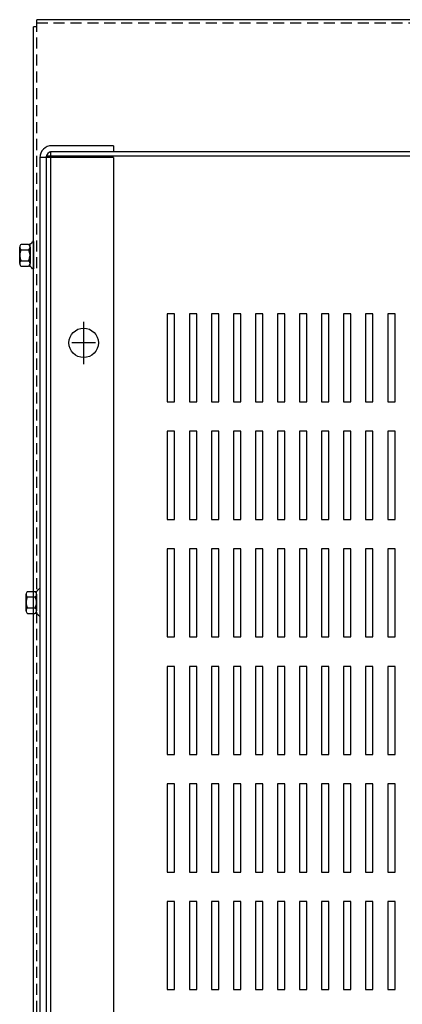
# Model space of a CAD drawing. Extents: x 5 to 156, y -11 to 83.
# Drawn here: x 10 to 17, y 65 to 82 of the extents above; entities that cross this region are included whole.
import ezdxf

# ---------------------------------------------------------------- set-up
doc = ezdxf.new("R2010")
doc.units = 0
doc.header["$LTSCALE"] = 0.75
doc.linetypes.add('CENTER', pattern=[2, 1.25, -0.25, 0.25, -0.25])
doc.linetypes.add('HIDDEN', pattern=[0.375, 0.25, -0.125])
doc.layers.get('0').update_dxf_attribs({"linetype": 'CONTINUOUS'})
for name, color, linetype in [('CABINET', 7, 'CONTINUOUS'), ('CENTER', 7, 'CENTER'), ('HIDDEN', 7, 'HIDDEN'), ('HW-OBJ', 7, 'CONTINUOUS')]:
    doc.layers.add(name, color=color, linetype=linetype)

msp = doc.modelspace()

# ---------------------------------------------------------------- linework, layer by layer
for p, q in [((10.482, 53.192), (10.482, 81.452)), ((10.541, 81.452), (10.482, 81.452)), ((30.851, 81.572), (10.541, 81.572)), ((10.541, 81.452), (10.541, 81.572))]:
    msp.add_line(p, q)
at = {"color": 7}
for p, q in [((11.842, 79.428), (10.796, 79.428)), ((11.842, 79.428), (11.842, 79.324)), ((10.696, 79.248), (10.696, 55.397)), ((30.696, 79.248), (10.696, 79.248)), ((10.77, 79.323), (10.77, 55.323)), ((30.621, 79.323), (10.77, 79.323)), ((11.842, 79.324), (10.796, 79.324)), ((11.842, 79.229), (10.592, 79.229)), ((10.592, 79.224), (10.592, 55.422)), ((10.696, 79.224), (10.696, 59.399)), ((11.842, 79.229), (11.842, 55.416)), ((10.482, 77.796), (10.467, 77.796)), ((10.482, 77.332), (10.467, 77.332)), ((10.592, 71.888), (10.577, 71.888)), ((10.592, 71.424), (10.577, 71.424))]:
    msp.add_line(p, q, dxfattribs=at)
msp.add_circle((11.337, 76.073), 0.25, dxfattribs=at)
for radius in [0.204, 0.1]:
    msp.add_arc((10.796, 79.224), radius, 90, 180, dxfattribs=at)
at = {"layer": 'CABINET'}
for p, q in [((12.885, 76.569), (12.76, 76.569)), ((12.76, 76.569), (12.76, 75.069)), ((12.885, 75.069), (12.885, 76.569)), ((13.26, 76.569), (13.135, 76.569)), ((13.135, 76.569), (13.135, 75.069)), ((13.26, 75.069), (13.26, 76.569)), ((13.635, 76.569), (13.51, 76.569)), ((13.51, 76.569), (13.51, 75.069)), ((13.635, 75.069), (13.635, 76.569)), ((14.01, 76.569), (13.885, 76.569)), ((13.885, 76.569), (13.885, 75.069)), ((14.01, 75.069), (14.01, 76.569)), ((14.385, 76.569), (14.26, 76.569)), ((14.26, 76.569), (14.26, 75.069)), ((14.385, 75.069), (14.385, 76.569)), ((14.76, 76.569), (14.635, 76.569)), ((14.635, 76.569), (14.635, 75.069)), ((14.76, 75.069), (14.76, 76.569)), ((15.135, 76.569), (15.01, 76.569)), ((15.01, 76.569), (15.01, 75.069)), ((15.135, 75.069), (15.135, 76.569)), ((15.51, 76.569), (15.385, 76.569)), ((15.385, 76.569), (15.385, 75.069)), ((15.51, 75.069), (15.51, 76.569)), ((15.885, 76.569), (15.76, 76.569)), ((15.76, 76.569), (15.76, 75.069)), ((15.885, 75.069), (15.885, 76.569)), ((16.26, 76.569), (16.135, 76.569)), ((16.135, 76.569), (16.135, 75.069)), ((16.26, 75.069), (16.26, 76.569)), ((16.635, 76.569), (16.51, 76.569)), ((16.51, 76.569), (16.51, 75.069)), ((16.635, 75.069), (16.635, 76.569)), ((12.76, 75.069), (12.885, 75.069)), ((13.135, 75.069), (13.26, 75.069)), ((13.51, 75.069), (13.635, 75.069)), ((13.885, 75.069), (14.01, 75.069)), ((14.26, 75.069), (14.385, 75.069)), ((14.635, 75.069), (14.76, 75.069)), ((15.01, 75.069), (15.135, 75.069)), ((15.385, 75.069), (15.51, 75.069)), ((15.76, 75.069), (15.885, 75.069)), ((16.135, 75.069), (16.26, 75.069)), ((16.51, 75.069), (16.635, 75.069)), ((12.885, 74.569), (12.76, 74.569)), ((12.76, 74.569), (12.76, 73.069)), ((12.885, 73.069), (12.885, 74.569)), ((13.26, 74.569), (13.135, 74.569)), ((13.135, 74.569), (13.135, 73.069)), ((13.26, 73.069), (13.26, 74.569)), ((13.635, 74.569), (13.51, 74.569)), ((13.51, 74.569), (13.51, 73.069)), ((13.635, 73.069), (13.635, 74.569)), ((14.01, 74.569), (13.885, 74.569)), ((13.885, 74.569), (13.885, 73.069)), ((14.01, 73.069), (14.01, 74.569)), ((14.385, 74.569), (14.26, 74.569)), ((14.26, 74.569), (14.26, 73.069)), ((14.385, 73.069), (14.385, 74.569)), ((14.76, 74.569), (14.635, 74.569)), ((14.635, 74.569), (14.635, 73.069)), ((14.76, 73.069), (14.76, 74.569)), ((15.135, 74.569), (15.01, 74.569)), ((15.01, 74.569), (15.01, 73.069)), ((15.135, 73.069), (15.135, 74.569)), ((15.51, 74.569), (15.385, 74.569)), ((15.385, 74.569), (15.385, 73.069)), ((15.51, 73.069), (15.51, 74.569)), ((15.885, 74.569), (15.76, 74.569)), ((15.76, 74.569), (15.76, 73.069)), ((15.885, 73.069), (15.885, 74.569)), ((16.26, 74.569), (16.135, 74.569)), ((16.135, 74.569), (16.135, 73.069)), ((16.26, 73.069), (16.26, 74.569)), ((16.635, 74.569), (16.51, 74.569)), ((16.51, 74.569), (16.51, 73.069)), ((16.635, 73.069), (16.635, 74.569)), ((12.76, 73.069), (12.885, 73.069)), ((13.135, 73.069), (13.26, 73.069)), ((13.51, 73.069), (13.635, 73.069)), ((13.885, 73.069), (14.01, 73.069)), ((14.26, 73.069), (14.385, 73.069)), ((14.635, 73.069), (14.76, 73.069)), ((15.01, 73.069), (15.135, 73.069)), ((15.385, 73.069), (15.51, 73.069)), ((15.76, 73.069), (15.885, 73.069)), ((16.135, 73.069), (16.26, 73.069)), ((16.51, 73.069), (16.635, 73.069)), ((12.885, 72.569), (12.76, 72.569)), ((12.76, 72.569), (12.76, 71.069)), ((12.885, 71.069), (12.885, 72.569)), ((13.26, 72.569), (13.135, 72.569)), ((13.135, 72.569), (13.135, 71.069)), ((13.26, 71.069), (13.26, 72.569)), ((13.635, 72.569), (13.51, 72.569)), ((13.51, 72.569), (13.51, 71.069)), ((13.635, 71.069), (13.635, 72.569)), ((14.01, 72.569), (13.885, 72.569)), ((13.885, 72.569), (13.885, 71.069)), ((14.01, 71.069), (14.01, 72.569)), ((14.385, 72.569), (14.26, 72.569)), ((14.26, 72.569), (14.26, 71.069)), ((14.385, 71.069), (14.385, 72.569)), ((14.76, 72.569), (14.635, 72.569)), ((14.635, 72.569), (14.635, 71.069)), ((14.76, 71.069), (14.76, 72.569)), ((15.135, 72.569), (15.01, 72.569)), ((15.01, 72.569), (15.01, 71.069)), ((15.135, 71.069), (15.135, 72.569)), ((15.51, 72.569), (15.385, 72.569)), ((15.385, 72.569), (15.385, 71.069)), ((15.51, 71.069), (15.51, 72.569)), ((15.885, 72.569), (15.76, 72.569)), ((15.76, 72.569), (15.76, 71.069)), ((15.885, 71.069), (15.885, 72.569)), ((16.26, 72.569), (16.135, 72.569)), ((16.135, 72.569), (16.135, 71.069)), ((16.26, 71.069), (16.26, 72.569)), ((16.51, 72.569), (16.51, 71.069)), ((16.635, 72.569), (16.51, 72.569)), ((16.635, 71.069), (16.635, 72.569)), ((12.76, 71.069), (12.885, 71.069)), ((13.135, 71.069), (13.26, 71.069)), ((13.51, 71.069), (13.635, 71.069)), ((13.885, 71.069), (14.01, 71.069)), ((14.26, 71.069), (14.385, 71.069)), ((14.635, 71.069), (14.76, 71.069)), ((15.01, 71.069), (15.135, 71.069)), ((15.385, 71.069), (15.51, 71.069)), ((15.76, 71.069), (15.885, 71.069)), ((16.135, 71.069), (16.26, 71.069)), ((16.51, 71.069), (16.635, 71.069)), ((12.885, 70.569), (12.76, 70.569)), ((12.76, 70.569), (12.76, 69.069)), ((12.885, 69.069), (12.885, 70.569)), ((13.26, 70.569), (13.135, 70.569)), ((13.135, 70.569), (13.135, 69.069)), ((13.26, 69.069), (13.26, 70.569)), ((13.635, 70.569), (13.51, 70.569)), ((13.51, 70.569), (13.51, 69.069)), ((13.635, 69.069), (13.635, 70.569)), ((14.01, 70.569), (13.885, 70.569)), ((13.885, 70.569), (13.885, 69.069)), ((14.01, 69.069), (14.01, 70.569)), ((14.385, 70.569), (14.26, 70.569)), ((14.26, 70.569), (14.26, 69.069)), ((14.385, 69.069), (14.385, 70.569)), ((14.76, 70.569), (14.635, 70.569)), ((14.635, 70.569), (14.635, 69.069)), ((14.76, 69.069), (14.76, 70.569)), ((15.135, 70.569), (15.01, 70.569)), ((15.01, 70.569), (15.01, 69.069)), ((15.135, 69.069), (15.135, 70.569)), ((15.51, 70.569), (15.385, 70.569)), ((15.385, 70.569), (15.385, 69.069)), ((15.51, 69.069), (15.51, 70.569)), ((15.885, 70.569), (15.76, 70.569)), ((15.76, 70.569), (15.76, 69.069)), ((15.885, 69.069), (15.885, 70.569)), ((16.26, 70.569), (16.135, 70.569)), ((16.135, 70.569), (16.135, 69.069)), ((16.26, 69.069), (16.26, 70.569)), ((16.51, 70.569), (16.51, 69.069)), ((16.635, 70.569), (16.51, 70.569)), ((16.635, 69.069), (16.635, 70.569)), ((12.76, 69.069), (12.885, 69.069)), ((13.135, 69.069), (13.26, 69.069)), ((13.51, 69.069), (13.635, 69.069)), ((13.885, 69.069), (14.01, 69.069)), ((14.26, 69.069), (14.385, 69.069)), ((14.635, 69.069), (14.76, 69.069)), ((15.01, 69.069), (15.135, 69.069)), ((15.385, 69.069), (15.51, 69.069)), ((15.76, 69.069), (15.885, 69.069)), ((16.135, 69.069), (16.26, 69.069)), ((16.51, 69.069), (16.635, 69.069)), ((12.885, 68.569), (12.76, 68.569)), ((12.76, 68.569), (12.76, 67.069)), ((12.885, 67.069), (12.885, 68.569)), ((13.26, 68.569), (13.135, 68.569)), ((13.135, 68.569), (13.135, 67.069)), ((13.26, 67.069), (13.26, 68.569)), ((13.635, 68.569), (13.51, 68.569)), ((13.51, 68.569), (13.51, 67.069)), ((13.635, 67.069), (13.635, 68.569)), ((14.01, 68.569), (13.885, 68.569)), ((13.885, 68.569), (13.885, 67.069)), ((14.01, 67.069), (14.01, 68.569)), ((14.385, 68.569), (14.26, 68.569)), ((14.26, 68.569), (14.26, 67.069)), ((14.385, 67.069), (14.385, 68.569)), ((14.76, 68.569), (14.635, 68.569)), ((14.635, 68.569), (14.635, 67.069)), ((14.76, 67.069), (14.76, 68.569)), ((15.135, 68.569), (15.01, 68.569)), ((15.01, 68.569), (15.01, 67.069)), ((15.135, 67.069), (15.135, 68.569)), ((15.51, 68.569), (15.385, 68.569)), ((15.385, 68.569), (15.385, 67.069)), ((15.51, 67.069), (15.51, 68.569)), ((15.885, 68.569), (15.76, 68.569)), ((15.76, 68.569), (15.76, 67.069)), ((15.885, 67.069), (15.885, 68.569)), ((16.26, 68.569), (16.135, 68.569)), ((16.135, 68.569), (16.135, 67.069)), ((16.26, 67.069), (16.26, 68.569)), ((16.635, 68.569), (16.51, 68.569)), ((16.51, 68.569), (16.51, 67.069)), ((16.635, 67.069), (16.635, 68.569)), ((12.76, 67.069), (12.885, 67.069)), ((13.135, 67.069), (13.26, 67.069)), ((13.51, 67.069), (13.635, 67.069)), ((13.885, 67.069), (14.01, 67.069)), ((14.26, 67.069), (14.385, 67.069)), ((14.635, 67.069), (14.76, 67.069)), ((15.01, 67.069), (15.135, 67.069)), ((15.385, 67.069), (15.51, 67.069)), ((15.76, 67.069), (15.885, 67.069)), ((16.135, 67.069), (16.26, 67.069)), ((16.51, 67.069), (16.635, 67.069)), ((12.885, 66.569), (12.76, 66.569)), ((12.76, 66.569), (12.76, 65.069)), ((12.885, 65.069), (12.885, 66.569)), ((13.26, 66.569), (13.135, 66.569)), ((13.135, 66.569), (13.135, 65.069)), ((13.26, 65.069), (13.26, 66.569)), ((13.635, 66.569), (13.51, 66.569)), ((13.51, 66.569), (13.51, 65.069)), ((13.635, 65.069), (13.635, 66.569)), ((14.01, 66.569), (13.885, 66.569)), ((13.885, 66.569), (13.885, 65.069)), ((14.01, 65.069), (14.01, 66.569)), ((14.385, 66.569), (14.26, 66.569)), ((14.26, 66.569), (14.26, 65.069)), ((14.385, 65.069), (14.385, 66.569)), ((14.76, 66.569), (14.635, 66.569)), ((14.635, 66.569), (14.635, 65.069)), ((14.76, 65.069), (14.76, 66.569)), ((15.135, 66.569), (15.01, 66.569)), ((15.01, 66.569), (15.01, 65.069)), ((15.135, 65.069), (15.135, 66.569)), ((15.51, 66.569), (15.385, 66.569)), ((15.385, 66.569), (15.385, 65.069)), ((15.51, 65.069), (15.51, 66.569)), ((15.885, 66.569), (15.76, 66.569)), ((15.76, 66.569), (15.76, 65.069)), ((15.885, 65.069), (15.885, 66.569)), ((16.26, 66.569), (16.135, 66.569)), ((16.135, 66.569), (16.135, 65.069)), ((16.26, 65.069), (16.26, 66.569)), ((16.635, 66.569), (16.51, 66.569)), ((16.51, 66.569), (16.51, 65.069)), ((16.635, 65.069), (16.635, 66.569)), ((12.76, 65.069), (12.885, 65.069)), ((13.135, 65.069), (13.26, 65.069)), ((13.51, 65.069), (13.635, 65.069)), ((13.885, 65.069), (14.01, 65.069)), ((14.26, 65.069), (14.385, 65.069)), ((14.635, 65.069), (14.76, 65.069)), ((15.01, 65.069), (15.135, 65.069)), ((15.385, 65.069), (15.51, 65.069)), ((15.76, 65.069), (15.885, 65.069)), ((16.135, 65.069), (16.26, 65.069)), ((16.51, 65.069), (16.635, 65.069))]:
    msp.add_line(p, q, dxfattribs=at)
at = {"layer": 'CENTER', "color": 7}
for p, q in [((11.337, 75.713), (11.337, 76.433)), ((11.337, 75.873), (11.337, 76.273)), ((11.537, 76.073), (11.137, 76.073))]:
    msp.add_line(p, q, dxfattribs=at)
at = {"layer": 'HIDDEN'}
for p, q in [((30.851, 81.513), (10.541, 81.513)), ((10.541, 53.192), (10.541, 81.452))]:
    msp.add_line(p, q, dxfattribs=at)
at = {"layer": 'HIDDEN', "color": 7}
msp.add_line((10.696, 79.224), (10.696, 55.422), dxfattribs=at)
at = {"layer": 'HW-OBJ', "color": 7}
for p, q in [((10.273, 77.75), (10.394, 77.75)), ((10.424, 77.373), (10.424, 77.754)), ((10.482, 77.796), (10.482, 77.332)), ((10.248, 77.424), (10.248, 77.703)), ((10.273, 77.657), (10.399, 77.657)), ((10.424, 77.703), (10.424, 77.424)), ((10.273, 77.471), (10.399, 77.471)), ((10.273, 77.378), (10.394, 77.378)), ((10.592, 71.888), (10.592, 71.424)), ((10.358, 71.516), (10.358, 71.795)), ((10.383, 71.842), (10.504, 71.842)), ((10.383, 71.749), (10.509, 71.749)), ((10.534, 71.465), (10.534, 71.846)), ((10.534, 71.795), (10.534, 71.516)), ((10.383, 71.563), (10.509, 71.563)), ((10.383, 71.469), (10.504, 71.469))]:
    msp.add_line(p, q, dxfattribs=at)
for centre, radius, start, end in [((10.304, 77.703), 0.0559, 123.6264, 236.3736), ((10.394, 77.83), 0.0806, 270, 334.4573), ((10.368, 77.703), 0.0559, 303.6264, 56.3736), ((10.434, 77.564), 0.186, 150, 210), ((10.238, 77.564), 0.186, 330, 30), ((10.304, 77.424), 0.0559, 123.6264, 236.3736), ((10.368, 77.424), 0.0559, 303.6264, 56.3736), ((10.394, 77.297), 0.0806, 25.5427, 90), ((10.504, 71.922), 0.0806, 270, 334.4573), ((10.414, 71.795), 0.0559, 123.6264, 236.3736), ((10.544, 71.656), 0.186, 150, 210), ((10.478, 71.795), 0.0559, 303.6264, 56.3736), ((10.348, 71.656), 0.186, 330, 30), ((10.414, 71.516), 0.0559, 123.6264, 236.3736), ((10.478, 71.516), 0.0559, 303.6264, 56.3736), ((10.504, 71.389), 0.0806, 25.5427, 90)]:
    msp.add_arc(centre, radius, start, end, dxfattribs=at)

doc.saveas('drawing.dxf')
